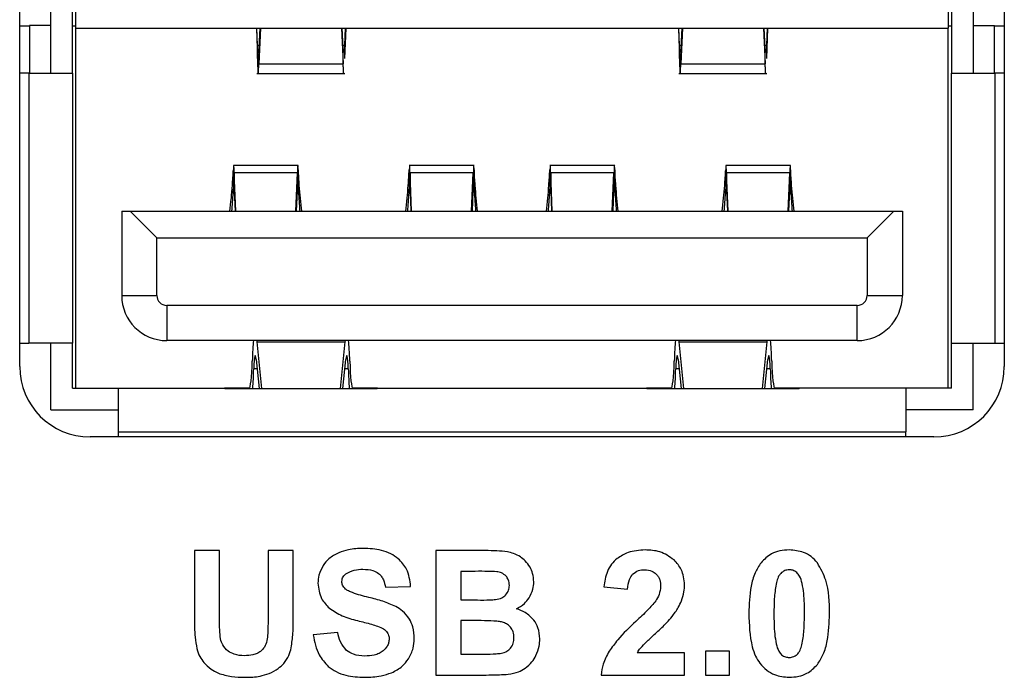
# Model space of a CAD drawing. Units: millimetres. Extents: x 27 to 804, y 41 to 585.
# Drawn here: x 289 to 303, y 507 to 517 of the extents above; entities that cross this region are included whole.
import ezdxf

# ---------------------------------------------------------------- set-up
doc = ezdxf.new("R2010")
doc.units = ezdxf.units.MM

msp = doc.modelspace()

# ---------------------------------------------------------------- linework, layer by layer
at = {"color": 7, "linetype": 'Continuous', "lineweight": 25}
for p, q in [((288.669, 511.611), (288.669, 524.611)), ((302.669, 524.611), (302.669, 511.611)), ((289.114, 515.783), (289.114, 520.443)), ((289.419, 515.783), (289.419, 520.443)), ((301.919, 520.443), (301.919, 515.783)), ((302.224, 520.443), (302.224, 515.783)), ((289.469, 516.423), (289.469, 519.803)), ((301.869, 519.803), (301.869, 516.423)), ((289.114, 516.461), (288.809, 516.461)), ((288.809, 516.461), (288.809, 515.783)), ((302.224, 516.461), (302.529, 516.461)), ((302.529, 515.783), (302.529, 516.461)), ((288.669, 516.454), (288.809, 516.454)), ((289.419, 516.454), (289.469, 516.454)), ((289.469, 516.423), (301.869, 516.423)), ((289.469, 511.303), (289.469, 516.423)), ((292.034, 516.423), (292.05, 515.99)), ((292.05, 516.182), (292.041, 516.423)), ((292.095, 516.423), (292.068, 515.914)), ((292.083, 516.423), (292.068, 516.144)), ((293.243, 516.423), (293.269, 515.914)), ((293.269, 516.144), (293.255, 516.423)), ((293.297, 516.423), (293.288, 516.182)), ((293.304, 516.423), (293.288, 515.99)), ((298.034, 516.423), (298.05, 515.99)), ((298.05, 516.182), (298.041, 516.423)), ((298.095, 516.423), (298.068, 515.914)), ((298.083, 516.423), (298.068, 516.144)), ((299.243, 516.423), (299.269, 515.914)), ((299.269, 516.144), (299.255, 516.423)), ((299.304, 516.423), (299.288, 515.99)), ((299.297, 516.423), (299.288, 516.182)), ((301.869, 516.454), (301.919, 516.454)), ((301.869, 511.303), (301.869, 516.423)), ((302.529, 516.454), (302.669, 516.454)), ((292.05, 515.99), (292.05, 516.182)), ((293.288, 516.182), (293.288, 515.99)), ((298.05, 515.99), (298.05, 516.182)), ((299.288, 516.182), (299.288, 515.99)), ((292.068, 516.144), (292.068, 515.914)), ((293.269, 515.914), (293.269, 516.144)), ((298.068, 516.144), (298.068, 515.914)), ((299.269, 515.914), (299.269, 516.144)), ((292.068, 515.914), (293.269, 515.914)), ((298.068, 515.914), (299.269, 515.914)), ((288.799, 515.783), (288.669, 515.783)), ((288.799, 515.783), (288.799, 511.943)), ((288.799, 515.783), (289.419, 515.783)), ((289.419, 515.783), (289.419, 511.943)), ((292.043, 515.775), (293.293, 515.775)), ((298.043, 515.775), (299.293, 515.775)), ((301.919, 511.943), (301.919, 515.783)), ((301.919, 515.783), (302.539, 515.783)), ((302.539, 511.943), (302.539, 515.783)), ((302.669, 515.783), (302.539, 515.783)), ((292.63, 514.471), (291.708, 514.471)), ((291.71, 514.444), (291.708, 514.41)), ((291.708, 514.41), (291.708, 514.134)), ((291.742, 513.821), (291.719, 514.363)), ((292.619, 514.363), (291.719, 514.363)), ((291.719, 514.363), (291.719, 514.106)), ((292.595, 513.821), (292.619, 514.363)), ((292.619, 514.106), (292.619, 514.363)), ((292.63, 514.41), (292.626, 514.469)), ((292.63, 514.41), (292.63, 514.134)), ((295.13, 514.471), (294.208, 514.471)), ((294.21, 514.444), (294.208, 514.41)), ((294.208, 514.41), (294.208, 514.134)), ((294.242, 513.821), (294.219, 514.363)), ((295.119, 514.363), (294.219, 514.363)), ((294.219, 514.363), (294.219, 514.106)), ((295.095, 513.821), (295.119, 514.363)), ((295.119, 514.106), (295.119, 514.363)), ((295.13, 514.41), (295.126, 514.469)), ((295.13, 514.41), (295.13, 514.134)), ((297.13, 514.471), (296.208, 514.471)), ((296.21, 514.444), (296.208, 514.41)), ((296.208, 514.41), (296.208, 514.134)), ((296.242, 513.821), (296.219, 514.363)), ((297.119, 514.363), (296.219, 514.363)), ((296.219, 514.363), (296.219, 514.106)), ((297.095, 513.821), (297.119, 514.363)), ((297.119, 514.106), (297.119, 514.363)), ((297.13, 514.41), (297.13, 514.134)), ((299.63, 514.471), (298.708, 514.471)), ((298.71, 514.444), (298.708, 514.41)), ((298.708, 514.41), (298.708, 514.134)), ((298.742, 513.821), (298.719, 514.363)), ((299.619, 514.363), (298.719, 514.363)), ((298.719, 514.363), (298.719, 514.106)), ((299.595, 513.821), (299.619, 514.363)), ((299.619, 514.106), (299.619, 514.363)), ((299.63, 514.41), (299.63, 514.134)), ((291.711, 514.167), (291.708, 514.134)), ((291.719, 514.106), (291.731, 513.821)), ((292.606, 513.821), (292.619, 514.106)), ((292.627, 514.167), (292.63, 514.134)), ((294.211, 514.167), (294.208, 514.134)), ((294.219, 514.106), (294.231, 513.821)), ((295.106, 513.821), (295.119, 514.106)), ((295.127, 514.167), (295.13, 514.134)), ((296.211, 514.167), (296.208, 514.134)), ((296.219, 514.106), (296.231, 513.821)), ((297.106, 513.821), (297.119, 514.106)), ((297.127, 514.167), (297.13, 514.134)), ((298.711, 514.167), (298.708, 514.134)), ((298.719, 514.106), (298.731, 513.821)), ((299.606, 513.821), (299.619, 514.106)), ((299.627, 514.167), (299.63, 514.134)), ((290.119, 513.821), (290.119, 512.621)), ((290.119, 513.821), (290.239, 513.821)), ((290.239, 513.821), (290.619, 513.441)), ((290.239, 513.821), (301.099, 513.821)), ((301.099, 513.821), (300.719, 513.441)), ((301.099, 513.821), (301.219, 513.821)), ((301.219, 513.821), (301.219, 512.621)), ((290.619, 512.621), (290.619, 513.441)), ((290.619, 513.441), (300.719, 513.441)), ((300.719, 513.441), (300.719, 512.621)), ((290.119, 512.621), (290.619, 512.621)), ((300.719, 512.621), (301.219, 512.621)), ((290.759, 512.481), (290.759, 511.981)), ((300.579, 512.481), (290.759, 512.481)), ((300.579, 511.981), (300.579, 512.481)), ((300.579, 511.981), (290.759, 511.981)), ((288.669, 511.943), (288.799, 511.943)), ((289.419, 511.943), (288.799, 511.943)), ((289.114, 510.998), (289.114, 511.943)), ((289.419, 511.303), (289.419, 511.943)), ((292.044, 511.961), (293.293, 511.961)), ((292.113, 511.301), (292.044, 511.961)), ((293.293, 511.961), (293.225, 511.301)), ((298.113, 511.301), (298.044, 511.961)), ((298.044, 511.961), (299.293, 511.961)), ((299.293, 511.961), (299.225, 511.301)), ((301.919, 511.943), (302.539, 511.943)), ((301.919, 511.303), (301.919, 511.943)), ((302.224, 510.998), (302.224, 511.943)), ((302.539, 511.943), (302.669, 511.943)), ((292.031, 511.714), (292.074, 511.301)), ((293.264, 511.301), (293.307, 511.714)), ((298.031, 511.714), (298.074, 511.301)), ((299.264, 511.301), (299.307, 511.714)), ((289.419, 511.303), (290.069, 511.303)), ((290.069, 511.303), (291.581, 511.303)), ((290.069, 511.303), (290.069, 510.683)), ((291.669, 511.303), (291.581, 511.303)), ((291.584, 511.301), (293.753, 511.301)), ((291.669, 511.301), (291.669, 511.303)), ((291.933, 511.303), (291.669, 511.303)), ((293.669, 511.303), (293.405, 511.303)), ((293.669, 511.301), (293.669, 511.303)), ((293.757, 511.303), (293.669, 511.303)), ((293.757, 511.303), (297.581, 511.303)), ((297.669, 511.303), (297.581, 511.303)), ((297.584, 511.301), (299.753, 511.301)), ((297.669, 511.301), (297.669, 511.303)), ((297.933, 511.303), (297.669, 511.303)), ((299.669, 511.303), (299.405, 511.303)), ((299.669, 511.301), (299.669, 511.303)), ((299.757, 511.303), (299.669, 511.303)), ((301.269, 511.303), (299.757, 511.303)), ((301.269, 511.303), (301.269, 510.683)), ((301.919, 511.303), (301.269, 511.303)), ((289.114, 510.998), (290.069, 510.998)), ((302.224, 510.998), (301.269, 510.998)), ((301.669, 510.611), (289.669, 510.611)), ((290.069, 510.683), (301.269, 510.683)), ((290.069, 510.683), (290.069, 510.611)), ((301.269, 510.611), (301.269, 510.683)), ((291.153, 508.995), (291.153, 508.051)), ((291.511, 508.995), (291.153, 508.995)), ((291.511, 508.037), (291.511, 508.995)), ((292.558, 508.995), (292.2, 508.995)), ((292.2, 508.995), (292.2, 508.016)), ((292.558, 508.065), (292.558, 508.995)), ((295.291, 508.995), (294.584, 508.995)), ((294.584, 508.995), (294.584, 507.227)), ((295.147, 508.701), (294.942, 508.701)), ((294.942, 508.701), (294.942, 508.294)), ((293.87, 508.474), (294.228, 508.486)), ((296.974, 508.481), (297.312, 508.447)), ((294.942, 508.294), (295.176, 508.294)), ((295.23, 508), (294.942, 508)), ((294.942, 508), (294.942, 507.526)), ((293.191, 507.834), (292.843, 507.8)), ((294.942, 507.526), (295.273, 507.526)), ((298.122, 507.541), (297.448, 507.541)), ((298.122, 507.227), (298.122, 507.541)), ((298.76, 507.565), (298.422, 507.565)), ((298.422, 507.565), (298.422, 507.227)), ((298.76, 507.227), (298.76, 507.565)), ((294.584, 507.227), (295.186, 507.227)), ((296.935, 507.227), (298.122, 507.227)), ((298.422, 507.227), (298.76, 507.227))]:
    msp.add_line(p, q, dxfattribs=at)
at = {"color": 8, "linetype": 'Continuous', "lineweight": 25}
for p, q in [((292.05, 516.182), (292.07, 516.182)), ((293.267, 516.182), (293.288, 516.182)), ((298.05, 516.182), (298.07, 516.182)), ((299.267, 516.182), (299.288, 516.182)), ((292.045, 511.58), (291.997, 511.58)), ((293.341, 511.58), (293.293, 511.58)), ((298.045, 511.58), (297.997, 511.58)), ((299.341, 511.58), (299.293, 511.58))]:
    msp.add_line(p, q, dxfattribs=at)
at = {"color": 7, "linetype": 'Continuous', "lineweight": 25}
for centre, radius, start, end in [((290.759, 512.621), 0.64, 180, 270), ((290.759, 512.621), 0.14, 179.9999, 270.0001), ((300.579, 512.621), 0.14, 269.9999, 0.0001), ((300.579, 512.621), 0.64, 270, 0), ((289.669, 511.611), 1, 180, 270), ((301.669, 511.611), 1, 270, 0)]:
    msp.add_arc(centre, radius, start, end, dxfattribs=at)
for centre, major_axis, start_param, end_param in [((292.018, 511.475), (0, 0.6), 0.56734, 1.206099), ((292.018, 511.475), (0, 0.6), 5.656129, 5.715845), ((293.32, 511.475), (0, 0.6), 0.56734, 0.627057), ((293.32, 511.475), (0, 0.6), 5.077086, 5.715845), ((298.018, 511.475), (0, 0.6), 0.56734, 1.206099), ((298.018, 511.475), (0, 0.6), 5.656129, 5.715845), ((299.32, 511.475), (0, 0.6), 0.56734, 0.627057), ((299.32, 511.475), (0, 0.6), 5.077086, 5.715845), ((292.018, 511.475), (0, 0.295), 5.656129, 7.489284), ((293.32, 511.475), (0, 0.295), 5.077086, 6.910242), ((298.018, 511.475), (0, 0.295), 5.656129, 7.489284), ((299.32, 511.475), (0, 0.295), 5.077086, 6.910242), ((291.933, 511.903), (0, 0.6), 3.141413, 4.347692), ((291.933, 511.903), (0, 0.905), 3.984607, 4.347692), ((293.405, 511.903), (0, 0.905), 1.935494, 2.298578), ((293.405, 511.903), (0, 0.6), 1.935494, 3.141941), ((297.933, 511.903), (0, 0.6), 3.141413, 4.347692), ((297.933, 511.903), (0, 0.905), 3.984607, 4.347692), ((299.405, 511.903), (0, 0.905), 1.935494, 2.298578), ((299.405, 511.903), (0, 0.6), 1.935494, 3.141941), ((291.581, 510.683), (0, 0.62), 6.202452, 6.283185), ((293.757, 510.683), (0, 0.62), 0, 0.080733), ((297.581, 510.683), (0, 0.62), 6.202452, 6.283185), ((299.757, 510.683), (0, 0.62), 0, 0.080733)]:
    msp.add_ellipse(centre, major_axis=major_axis, ratio=0.075503, start_param=start_param, end_param=end_param, dxfattribs=at)
for points, knots in [([(292.056, 516.09), (292.054, 516.103), (292.052, 516.125), (292.05, 516.166), (292.05, 516.182)], [0, 0, 0, 0, 0.604644, 1, 1, 1, 1]), ([(293.288, 516.182), (293.287, 516.158), (293.285, 516.11), (293.282, 516.09), (293.28, 516.081)], [0, 0, 0, 0, 0.5000383, 1, 1, 1, 1]), ([(298.068, 516.144), (298.067, 516.125), (298.065, 516.087), (298.06, 516.069), (298.056, 516.084), (298.052, 516.126), (298.05, 516.166), (298.05, 516.182)], [0, 0, 0, 0, 0.214829, 0.429641, 0.644547, 0.859469, 1, 1, 1, 1]), ([(299.288, 516.182), (299.287, 516.158), (299.285, 516.11), (299.282, 516.09), (299.28, 516.081)], [0, 0, 0, 0, 0.500039, 1, 1, 1, 1]), ([(292.068, 516.144), (292.067, 516.126), (292.065, 516.089), (292.061, 516.07), (292.06, 516.075), (292.06, 516.076)], [0, 0, 0, 0, 0.484908, 0.969773, 1, 1, 1, 1]), ([(293.278, 516.079), (293.277, 516.078), (293.275, 516.074), (293.272, 516.099), (293.27, 516.132), (293.269, 516.144)], [0, 0, 0, 0, 0.1978707, 0.6825733, 1, 1, 1, 1]), ([(299.278, 516.079), (299.277, 516.078), (299.275, 516.074), (299.272, 516.099), (299.27, 516.132), (299.269, 516.144)], [0, 0, 0, 0, 0.197871, 0.6825742, 1, 1, 1, 1]), ([(292.05, 515.99), (292.051, 515.94), (292.053, 515.841), (292.056, 515.804), (292.057, 515.785)], [0, 0, 0, 0, 0.509167, 1, 1, 1, 1]), ([(292.06, 515.783), (292.061, 515.781), (292.063, 515.775), (292.066, 515.826), (292.068, 515.89), (292.068, 515.914)], [0, 0, 0, 0, 0.215782, 0.700046, 1, 1, 1, 1]), ([(293.278, 515.783), (293.277, 515.781), (293.275, 515.775), (293.272, 515.826), (293.27, 515.89), (293.269, 515.914)], [0, 0, 0, 0, 0.216355, 0.700613, 1, 1, 1, 1]), ([(298.05, 515.99), (298.051, 515.94), (298.053, 515.841), (298.056, 515.804), (298.057, 515.785)], [0, 0, 0, 0, 0.5091667, 1, 1, 1, 1]), ([(298.06, 515.783), (298.061, 515.781), (298.063, 515.775), (298.066, 515.826), (298.068, 515.89), (298.068, 515.914)], [0, 0, 0, 0, 0.2157823, 0.7000462, 1, 1, 1, 1]), ([(299.278, 515.783), (299.277, 515.781), (299.275, 515.775), (299.272, 515.826), (299.27, 515.89), (299.269, 515.914)], [0, 0, 0, 0, 0.216355, 0.700613, 1, 1, 1, 1]), ([(291.658, 513.821), (291.665, 513.879), (291.677, 513.984), (291.693, 514.186), (291.703, 514.335), (291.708, 514.41)], [0, 0, 0, 0, 0.388248, 0.693588, 1, 1, 1, 1]), ([(291.719, 514.363), (291.718, 514.398), (291.716, 514.448), (291.714, 514.473), (291.713, 514.466), (291.713, 514.464)], [0, 0, 0, 0, 0.6194986, 0.8744218, 1, 1, 1, 1]), ([(292.625, 514.469), (292.625, 514.47), (292.623, 514.471), (292.621, 514.436), (292.619, 514.379), (292.619, 514.363)], [0, 0, 0, 0, 0.126504, 0.745365, 1, 1, 1, 1]), ([(292.679, 513.821), (292.673, 513.879), (292.661, 513.984), (292.645, 514.185), (292.635, 514.335), (292.63, 514.41)], [0, 0, 0, 0, 0.38721, 0.69307, 1, 1, 1, 1]), ([(294.158, 513.821), (294.165, 513.879), (294.177, 513.984), (294.193, 514.186), (294.203, 514.335), (294.208, 514.41)], [0, 0, 0, 0, 0.388248, 0.693588, 1, 1, 1, 1]), ([(294.219, 514.363), (294.218, 514.398), (294.216, 514.448), (294.214, 514.473), (294.213, 514.466), (294.213, 514.464)], [0, 0, 0, 0, 0.619499, 0.874421, 1, 1, 1, 1]), ([(295.125, 514.469), (295.125, 514.47), (295.123, 514.471), (295.121, 514.436), (295.119, 514.379), (295.119, 514.363)], [0, 0, 0, 0, 0.126504, 0.745365, 1, 1, 1, 1]), ([(295.18, 513.821), (295.173, 513.879), (295.161, 513.984), (295.145, 514.186), (295.135, 514.335), (295.13, 514.41)], [0, 0, 0, 0, 0.388224, 0.693579, 1, 1, 1, 1]), ([(296.158, 513.821), (296.165, 513.879), (296.177, 513.984), (296.193, 514.186), (296.203, 514.335), (296.208, 514.41)], [0, 0, 0, 0, 0.388248, 0.693588, 1, 1, 1, 1]), ([(296.219, 514.363), (296.218, 514.398), (296.216, 514.448), (296.214, 514.473), (296.213, 514.466), (296.213, 514.464)], [0, 0, 0, 0, 0.619498, 0.874421, 1, 1, 1, 1]), ([(297.13, 514.41), (297.128, 514.436), (297.127, 514.473), (297.123, 514.471), (297.121, 514.436), (297.119, 514.379), (297.119, 514.363)], [0, 0, 0, 0, 0.354239, 0.499989, 0.85424, 1, 1, 1, 1]), ([(297.179, 513.821), (297.173, 513.879), (297.161, 513.984), (297.145, 514.185), (297.135, 514.335), (297.13, 514.41)], [0, 0, 0, 0, 0.38721, 0.69307, 1, 1, 1, 1]), ([(298.658, 513.821), (298.665, 513.879), (298.677, 513.984), (298.693, 514.186), (298.703, 514.335), (298.708, 514.41)], [0, 0, 0, 0, 0.388248, 0.693588, 1, 1, 1, 1]), ([(298.719, 514.363), (298.718, 514.398), (298.716, 514.448), (298.714, 514.473), (298.713, 514.466), (298.713, 514.464)], [0, 0, 0, 0, 0.6194986, 0.8744218, 1, 1, 1, 1]), ([(299.63, 514.41), (299.628, 514.436), (299.627, 514.473), (299.623, 514.471), (299.621, 514.436), (299.619, 514.379), (299.619, 514.363)], [0, 0, 0, 0, 0.354239, 0.499989, 0.85424, 1, 1, 1, 1]), ([(299.679, 513.821), (299.673, 513.879), (299.661, 513.984), (299.645, 514.185), (299.635, 514.335), (299.63, 514.41)], [0, 0, 0, 0, 0.38721, 0.69307, 1, 1, 1, 1]), ([(291.686, 513.821), (291.693, 513.904), (291.7, 514.002), (291.707, 514.117), (291.708, 514.134)], [0, 0, 0, 0, 0.85204, 1, 1, 1, 1]), ([(291.719, 514.106), (291.718, 514.13), (291.716, 514.168), (291.714, 514.166), (291.713, 514.165)], [0, 0, 0, 0, 0.619698, 1, 1, 1, 1]), ([(292.619, 514.106), (292.62, 514.13), (292.622, 514.168), (292.624, 514.166), (292.625, 514.165)], [0, 0, 0, 0, 0.619699, 1, 1, 1, 1]), ([(292.63, 514.134), (292.636, 514.04), (292.643, 513.929), (292.65, 513.835), (292.651, 513.821)], [0, 0, 0, 0, 0.849781, 1, 1, 1, 1]), ([(294.186, 513.821), (294.193, 513.904), (294.2, 514.002), (294.207, 514.117), (294.208, 514.134)], [0, 0, 0, 0, 0.852039, 1, 1, 1, 1]), ([(294.219, 514.106), (294.218, 514.13), (294.216, 514.168), (294.214, 514.166), (294.213, 514.165)], [0, 0, 0, 0, 0.619699, 1, 1, 1, 1]), ([(295.119, 514.106), (295.12, 514.13), (295.122, 514.168), (295.124, 514.166), (295.125, 514.165)], [0, 0, 0, 0, 0.619699, 1, 1, 1, 1]), ([(295.13, 514.134), (295.136, 514.04), (295.143, 513.928), (295.15, 513.835), (295.151, 513.821)], [0, 0, 0, 0, 0.8520054, 1, 1, 1, 1]), ([(296.186, 513.821), (296.193, 513.904), (296.2, 514.002), (296.207, 514.117), (296.208, 514.134)], [0, 0, 0, 0, 0.852039, 1, 1, 1, 1]), ([(296.219, 514.106), (296.218, 514.13), (296.216, 514.168), (296.214, 514.166), (296.213, 514.165)], [0, 0, 0, 0, 0.619699, 1, 1, 1, 1]), ([(297.119, 514.106), (297.12, 514.13), (297.122, 514.168), (297.124, 514.166), (297.125, 514.165)], [0, 0, 0, 0, 0.619698, 1, 1, 1, 1]), ([(297.13, 514.134), (297.136, 514.04), (297.143, 513.929), (297.15, 513.835), (297.151, 513.821)], [0, 0, 0, 0, 0.849781, 1, 1, 1, 1]), ([(298.686, 513.821), (298.693, 513.904), (298.7, 514.002), (298.707, 514.117), (298.708, 514.134)], [0, 0, 0, 0, 0.85204, 1, 1, 1, 1]), ([(298.719, 514.106), (298.718, 514.13), (298.716, 514.168), (298.714, 514.166), (298.713, 514.165)], [0, 0, 0, 0, 0.619699, 1, 1, 1, 1]), ([(299.619, 514.106), (299.62, 514.13), (299.622, 514.168), (299.624, 514.166), (299.625, 514.165)], [0, 0, 0, 0, 0.619699, 1, 1, 1, 1]), ([(299.63, 514.134), (299.636, 514.04), (299.643, 513.929), (299.65, 513.835), (299.651, 513.821)], [0, 0, 0, 0, 0.849781, 1, 1, 1, 1]), ([(293.206, 508.965), (293.156, 508.94), (293.069, 508.896), (293.011, 508.819), (292.986, 508.786)], [0, 0, 0, 0, 0.572742, 1, 1, 1, 1]), ([(293.553, 509.027), (293.482, 509.025), (293.363, 509.021), (293.251, 508.982), (293.206, 508.965)], [0, 0, 0, 0, 0.592665, 1, 1, 1, 1]), ([(294.052, 508.88), (294.017, 508.905), (293.945, 508.959), (293.775, 509.016), (293.64, 509.023), (293.553, 509.027)], [0, 0, 0, 0, 0.241415, 0.50686, 1, 1, 1, 1]), ([(295.604, 508.978), (295.554, 508.983), (295.45, 508.995), (295.346, 508.995), (295.291, 508.995)], [0, 0, 0, 0, 0.47638, 1, 1, 1, 1]), ([(295.789, 508.905), (295.757, 508.924), (295.699, 508.957), (295.633, 508.971), (295.604, 508.978)], [0, 0, 0, 0, 0.550427, 1, 1, 1, 1]), ([(295.925, 508.758), (295.903, 508.79), (295.866, 508.846), (295.812, 508.887), (295.789, 508.905)], [0, 0, 0, 0, 0.569281, 1, 1, 1, 1]), ([(297.561, 509.005), (297.478, 509), (297.335, 508.991), (297.214, 508.915), (297.163, 508.883)], [0, 0, 0, 0, 0.581675, 1, 1, 1, 1]), ([(297.973, 508.863), (297.908, 508.909), (297.784, 508.995), (297.633, 509.002), (297.561, 509.005)], [0, 0, 0, 0, 0.525259, 1, 1, 1, 1]), ([(299.61, 509.005), (299.565, 509.002), (299.478, 508.998), (299.332, 508.947), (299.256, 508.87), (299.21, 508.823)], [0, 0, 0, 0, 0.298834, 0.573418, 1, 1, 1, 1]), ([(300.012, 508.821), (299.983, 508.852), (299.927, 508.914), (299.791, 508.99), (299.68, 508.999), (299.61, 509.005)], [0, 0, 0, 0, 0.2765337, 0.5458108, 1, 1, 1, 1]), ([(292.986, 508.786), (292.961, 508.741), (292.918, 508.662), (292.912, 508.572), (292.909, 508.532)], [0, 0, 0, 0, 0.563628, 1, 1, 1, 1]), ([(294.228, 508.486), (294.218, 508.572), (294.199, 508.723), (294.096, 508.833), (294.052, 508.88)], [0, 0, 0, 0, 0.570968, 1, 1, 1, 1]), ([(297.163, 508.883), (297.136, 508.857), (297.078, 508.805), (297.005, 508.668), (296.986, 508.554), (296.974, 508.481)], [0, 0, 0, 0, 0.2478436, 0.5128872, 1, 1, 1, 1]), ([(298.122, 508.511), (298.115, 508.586), (298.101, 508.72), (298.012, 508.82), (297.973, 508.863)], [0, 0, 0, 0, 0.560541, 1, 1, 1, 1]), ([(299.21, 508.823), (299.179, 508.776), (299.114, 508.673), (299.048, 508.427), (299.041, 508.232), (299.036, 508.103)], [0, 0, 0, 0, 0.2225607, 0.4848817, 1, 1, 1, 1]), ([(300.184, 508.099), (300.182, 508.262), (300.179, 508.519), (300.057, 508.74), (300.012, 508.821)], [0, 0, 0, 0, 0.6356975, 1, 1, 1, 1]), ([(293.25, 508.556), (293.251, 508.569), (293.253, 508.593), (293.269, 508.633), (293.292, 508.654), (293.307, 508.667)], [0, 0, 0, 0, 0.286392, 0.556986, 1, 1, 1, 1]), ([(293.307, 508.667), (293.345, 508.687), (293.421, 508.727), (293.507, 508.73), (293.548, 508.731)], [0, 0, 0, 0, 0.51181, 1, 1, 1, 1]), ([(293.548, 508.731), (293.598, 508.729), (293.678, 508.727), (293.746, 508.686), (293.773, 508.671)], [0, 0, 0, 0, 0.6168439, 1, 1, 1, 1]), ([(293.773, 508.671), (293.786, 508.658), (293.814, 508.632), (293.85, 508.565), (293.862, 508.51), (293.87, 508.474)], [0, 0, 0, 0, 0.244049, 0.50972, 1, 1, 1, 1]), ([(295.451, 508.695), (295.411, 508.697), (295.309, 508.702), (295.208, 508.701), (295.147, 508.701)], [0, 0, 0, 0, 0.399761, 1, 1, 1, 1]), ([(295.585, 508.633), (295.565, 508.65), (295.526, 508.683), (295.475, 508.691), (295.451, 508.695)], [0, 0, 0, 0, 0.521192, 1, 1, 1, 1]), ([(295.631, 508.5), (295.629, 508.529), (295.626, 508.578), (295.597, 508.617), (295.585, 508.633)], [0, 0, 0, 0, 0.582798, 1, 1, 1, 1]), ([(295.979, 508.551), (295.976, 508.592), (295.972, 508.665), (295.939, 508.73), (295.925, 508.758)], [0, 0, 0, 0, 0.567673, 1, 1, 1, 1]), ([(297.312, 508.447), (297.317, 508.495), (297.323, 508.573), (297.368, 508.636), (297.384, 508.659)], [0, 0, 0, 0, 0.626186, 1, 1, 1, 1]), ([(297.384, 508.659), (297.411, 508.68), (297.461, 508.718), (297.524, 508.722), (297.553, 508.723)], [0, 0, 0, 0, 0.5345142, 1, 1, 1, 1]), ([(297.553, 508.723), (297.59, 508.721), (297.652, 508.717), (297.701, 508.678), (297.721, 508.662)], [0, 0, 0, 0, 0.5875669, 1, 1, 1, 1]), ([(297.721, 508.662), (297.731, 508.65), (297.753, 508.625), (297.777, 508.566), (297.78, 508.518), (297.782, 508.488)], [0, 0, 0, 0, 0.254993, 0.521779, 1, 1, 1, 1]), ([(299.502, 508.684), (299.494, 508.675), (299.475, 508.657), (299.448, 508.609), (299.436, 508.569), (299.429, 508.543)], [0, 0, 0, 0, 0.226913, 0.490695, 1, 1, 1, 1]), ([(299.61, 508.723), (299.588, 508.721), (299.549, 508.718), (299.517, 508.694), (299.502, 508.684)], [0, 0, 0, 0, 0.556417, 1, 1, 1, 1]), ([(299.718, 508.684), (299.699, 508.697), (299.667, 508.719), (299.628, 508.722), (299.61, 508.723)], [0, 0, 0, 0, 0.560244, 1, 1, 1, 1]), ([(299.795, 508.528), (299.785, 508.565), (299.77, 508.623), (299.731, 508.668), (299.718, 508.684)], [0, 0, 0, 0, 0.645317, 1, 1, 1, 1]), ([(292.909, 508.532), (292.918, 508.457), (292.935, 508.32), (293.029, 508.22), (293.072, 508.176)], [0, 0, 0, 0, 0.5520179, 1, 1, 1, 1]), ([(293.303, 508.449), (293.294, 508.457), (293.277, 508.473), (293.255, 508.509), (293.252, 508.539), (293.25, 508.556)], [0, 0, 0, 0, 0.297366, 0.572273, 1, 1, 1, 1]), ([(295.578, 508.363), (295.595, 508.385), (295.626, 508.426), (295.629, 508.477), (295.631, 508.5)], [0, 0, 0, 0, 0.538425, 1, 1, 1, 1]), ([(295.912, 508.324), (295.934, 508.364), (295.972, 508.435), (295.977, 508.515), (295.979, 508.551)], [0, 0, 0, 0, 0.558173, 1, 1, 1, 1]), ([(297.782, 508.488), (297.777, 508.448), (297.769, 508.374), (297.73, 508.31), (297.712, 508.28)], [0, 0, 0, 0, 0.532205, 1, 1, 1, 1]), ([(298.08, 508.283), (298.093, 508.325), (298.118, 508.399), (298.121, 508.477), (298.122, 508.511)], [0, 0, 0, 0, 0.556231, 1, 1, 1, 1]), ([(299.429, 508.543), (299.418, 508.475), (299.394, 508.328), (299.394, 508.18), (299.394, 508.099)], [0, 0, 0, 0, 0.462084, 1, 1, 1, 1]), ([(299.826, 508.099), (299.827, 508.196), (299.827, 508.34), (299.803, 508.481), (299.795, 508.528)], [0, 0, 0, 0, 0.669871, 1, 1, 1, 1]), ([(293.631, 508.33), (293.553, 508.35), (293.455, 508.375), (293.346, 508.419), (293.316, 508.44), (293.303, 508.449)], [0, 0, 0, 0, 0.687, 0.867258, 1, 1, 1, 1]), ([(295.434, 508.3), (295.466, 508.305), (295.519, 508.315), (295.561, 508.349), (295.578, 508.363)], [0, 0, 0, 0, 0.586923, 1, 1, 1, 1]), ([(294.015, 508.203), (293.955, 508.229), (293.83, 508.282), (293.699, 508.314), (293.631, 508.33)], [0, 0, 0, 0, 0.482519, 1, 1, 1, 1]), ([(294.21, 508.023), (294.18, 508.063), (294.127, 508.136), (294.049, 508.182), (294.015, 508.203)], [0, 0, 0, 0, 0.552256, 1, 1, 1, 1]), ([(295.176, 508.294), (295.237, 508.293), (295.323, 508.293), (295.409, 508.298), (295.434, 508.3)], [0, 0, 0, 0, 0.709453, 1, 1, 1, 1]), ([(295.731, 508.169), (295.771, 508.191), (295.843, 508.23), (295.891, 508.295), (295.912, 508.324)], [0, 0, 0, 0, 0.561246, 1, 1, 1, 1]), ([(297.712, 508.28), (297.675, 508.237), (297.587, 508.134), (297.488, 508.043), (297.431, 507.99)], [0, 0, 0, 0, 0.424412, 1, 1, 1, 1]), ([(297.944, 508.057), (297.975, 508.099), (298.028, 508.17), (298.065, 508.251), (298.08, 508.283)], [0, 0, 0, 0, 0.592301, 1, 1, 1, 1]), ([(292.53, 507.615), (292.539, 507.684), (292.559, 507.833), (292.559, 507.984), (292.558, 508.065)], [0, 0, 0, 0, 0.459177, 1, 1, 1, 1]), ([(293.072, 508.176), (293.131, 508.137), (293.255, 508.056), (293.398, 508.019), (293.473, 508)], [0, 0, 0, 0, 0.479826, 1, 1, 1, 1]), ([(295.979, 508.008), (295.941, 508.047), (295.871, 508.12), (295.775, 508.153), (295.731, 508.169)], [0, 0, 0, 0, 0.537332, 1, 1, 1, 1]), ([(299.036, 508.103), (299.041, 507.943), (299.048, 507.736), (299.124, 507.5), (299.172, 507.427), (299.194, 507.394)], [0, 0, 0, 0, 0.646458, 0.8374154, 1, 1, 1, 1]), ([(299.394, 508.099), (299.394, 508.003), (299.393, 507.859), (299.417, 507.717), (299.425, 507.671)], [0, 0, 0, 0, 0.6700374, 1, 1, 1, 1]), ([(299.792, 507.657), (299.803, 507.724), (299.827, 507.871), (299.826, 508.019), (299.826, 508.099)], [0, 0, 0, 0, 0.4608999, 1, 1, 1, 1]), ([(300.011, 507.376), (300.041, 507.424), (300.107, 507.527), (300.172, 507.774), (300.179, 507.97), (300.184, 508.099)], [0, 0, 0, 0, 0.222033, 0.484268, 1, 1, 1, 1]), ([(291.153, 508.051), (291.154, 507.955), (291.154, 507.804), (291.179, 507.656), (291.188, 507.602)], [0, 0, 0, 0, 0.637243, 1, 1, 1, 1]), ([(291.525, 507.741), (291.52, 507.783), (291.511, 507.882), (291.511, 507.98), (291.511, 508.037)], [0, 0, 0, 0, 0.426362, 1, 1, 1, 1]), ([(292.2, 508.016), (292.2, 507.95), (292.2, 507.85), (292.189, 507.75), (292.185, 507.716)], [0, 0, 0, 0, 0.656526, 1, 1, 1, 1]), ([(293.473, 508), (293.539, 507.984), (293.635, 507.96), (293.729, 507.931), (293.757, 507.922)], [0, 0, 0, 0, 0.6962835, 1, 1, 1, 1]), ([(293.757, 507.922), (293.787, 507.911), (293.835, 507.894), (293.872, 507.859), (293.885, 507.846)], [0, 0, 0, 0, 0.626093, 1, 1, 1, 1]), ([(294.28, 507.741), (294.277, 507.8), (294.272, 507.899), (294.228, 507.987), (294.21, 508.023)], [0, 0, 0, 0, 0.587374, 1, 1, 1, 1]), ([(295.547, 507.974), (295.529, 507.979), (295.485, 507.99), (295.378, 507.998), (295.291, 507.999), (295.23, 508)], [0, 0, 0, 0, 0.174328, 0.430061, 1, 1, 1, 1]), ([(295.659, 507.893), (295.642, 507.913), (295.611, 507.949), (295.567, 507.966), (295.547, 507.974)], [0, 0, 0, 0, 0.540779, 1, 1, 1, 1]), ([(296.065, 507.741), (296.061, 507.795), (296.054, 507.892), (296.002, 507.973), (295.979, 508.008)], [0, 0, 0, 0, 0.568298, 1, 1, 1, 1]), ([(297.431, 507.99), (297.341, 507.906), (297.201, 507.775), (297.09, 507.62), (297.05, 507.566)], [0, 0, 0, 0, 0.647305, 1, 1, 1, 1]), ([(297.722, 507.831), (297.772, 507.877), (297.851, 507.949), (297.92, 508.029), (297.944, 508.057)], [0, 0, 0, 0, 0.651865, 1, 1, 1, 1]), ([(292.843, 507.8), (292.861, 507.699), (292.892, 507.528), (293.009, 507.401), (293.057, 507.35)], [0, 0, 0, 0, 0.589043, 1, 1, 1, 1]), ([(293.318, 507.578), (293.285, 507.616), (293.221, 507.691), (293.201, 507.788), (293.191, 507.834)], [0, 0, 0, 0, 0.512521, 1, 1, 1, 1]), ([(293.885, 507.846), (293.897, 507.829), (293.919, 507.796), (293.921, 507.757), (293.922, 507.739)], [0, 0, 0, 0, 0.545908, 1, 1, 1, 1]), ([(295.697, 507.758), (295.696, 507.786), (295.693, 507.834), (295.669, 507.876), (295.659, 507.893)], [0, 0, 0, 0, 0.580883, 1, 1, 1, 1]), ([(297.518, 507.635), (297.546, 507.664), (297.612, 507.731), (297.682, 507.794), (297.722, 507.831)], [0, 0, 0, 0, 0.425727, 1, 1, 1, 1]), ([(291.632, 507.567), (291.604, 507.594), (291.552, 507.643), (291.533, 507.711), (291.525, 507.741)], [0, 0, 0, 0, 0.553339, 1, 1, 1, 1]), ([(292.185, 507.716), (292.175, 507.683), (292.159, 507.624), (292.113, 507.582), (292.093, 507.563)], [0, 0, 0, 0, 0.548351, 1, 1, 1, 1]), ([(293.922, 507.739), (293.921, 507.722), (293.918, 507.686), (293.891, 507.624), (293.857, 507.59), (293.835, 507.569)], [0, 0, 0, 0, 0.269138, 0.537551, 1, 1, 1, 1]), ([(294.196, 507.457), (294.223, 507.507), (294.271, 507.596), (294.277, 507.697), (294.28, 507.741)], [0, 0, 0, 0, 0.563233, 1, 1, 1, 1]), ([(295.647, 507.607), (295.663, 507.631), (295.694, 507.677), (295.696, 507.732), (295.697, 507.758)], [0, 0, 0, 0, 0.528254, 1, 1, 1, 1]), ([(296.009, 507.506), (296.027, 507.548), (296.059, 507.624), (296.064, 507.705), (296.065, 507.741)], [0, 0, 0, 0, 0.56584, 1, 1, 1, 1]), ([(299.425, 507.671), (299.435, 507.633), (299.45, 507.576), (299.489, 507.531), (299.503, 507.515)], [0, 0, 0, 0, 0.6454948, 1, 1, 1, 1]), ([(299.718, 507.516), (299.727, 507.524), (299.746, 507.543), (299.772, 507.591), (299.784, 507.63), (299.792, 507.657)], [0, 0, 0, 0, 0.226181, 0.490047, 1, 1, 1, 1]), ([(291.188, 507.602), (291.2, 507.563), (291.223, 507.492), (291.267, 507.433), (291.288, 507.406)], [0, 0, 0, 0, 0.5422811, 1, 1, 1, 1]), ([(291.866, 507.501), (291.816, 507.503), (291.732, 507.507), (291.661, 507.55), (291.632, 507.567)], [0, 0, 0, 0, 0.59991, 1, 1, 1, 1]), ([(292.093, 507.563), (292.077, 507.552), (292.044, 507.53), (291.967, 507.506), (291.906, 507.503), (291.866, 507.501)], [0, 0, 0, 0, 0.2390431, 0.5046462, 1, 1, 1, 1]), ([(292.423, 507.393), (292.45, 507.43), (292.499, 507.497), (292.52, 507.578), (292.53, 507.615)], [0, 0, 0, 0, 0.543678, 1, 1, 1, 1]), ([(293.576, 507.496), (293.52, 507.499), (293.426, 507.504), (293.349, 507.557), (293.318, 507.578)], [0, 0, 0, 0, 0.59207, 1, 1, 1, 1]), ([(293.835, 507.569), (293.817, 507.556), (293.779, 507.53), (293.691, 507.502), (293.621, 507.498), (293.576, 507.496)], [0, 0, 0, 0, 0.23958, 0.505086, 1, 1, 1, 1]), ([(295.273, 507.526), (295.33, 507.525), (295.412, 507.525), (295.493, 507.534), (295.518, 507.536)], [0, 0, 0, 0, 0.700586, 1, 1, 1, 1]), ([(295.518, 507.536), (295.546, 507.544), (295.595, 507.557), (295.631, 507.592), (295.647, 507.607)], [0, 0, 0, 0, 0.568145, 1, 1, 1, 1]), ([(295.856, 507.323), (295.89, 507.351), (295.953, 507.403), (295.992, 507.474), (296.009, 507.506)], [0, 0, 0, 0, 0.550623, 1, 1, 1, 1]), ([(297.05, 507.566), (297.018, 507.505), (296.962, 507.398), (296.943, 507.279), (296.935, 507.227)], [0, 0, 0, 0, 0.5638595, 1, 1, 1, 1]), ([(297.448, 507.541), (297.459, 507.558), (297.48, 507.591), (297.506, 507.621), (297.518, 507.635)], [0, 0, 0, 0, 0.5351103, 1, 1, 1, 1]), ([(299.503, 507.515), (299.521, 507.503), (299.554, 507.48), (299.593, 507.478), (299.61, 507.476)], [0, 0, 0, 0, 0.558774, 1, 1, 1, 1]), ([(299.61, 507.476), (299.632, 507.479), (299.672, 507.482), (299.704, 507.506), (299.718, 507.516)], [0, 0, 0, 0, 0.555259, 1, 1, 1, 1]), ([(291.288, 507.406), (291.32, 507.372), (291.38, 507.309), (291.458, 507.271), (291.494, 507.253)], [0, 0, 0, 0, 0.537658, 1, 1, 1, 1]), ([(292.216, 507.249), (292.261, 507.27), (292.338, 507.306), (292.398, 507.367), (292.423, 507.393)], [0, 0, 0, 0, 0.58039, 1, 1, 1, 1]), ([(293.957, 507.259), (294.011, 507.287), (294.105, 507.335), (294.168, 507.42), (294.196, 507.457)], [0, 0, 0, 0, 0.56651, 1, 1, 1, 1]), ([(299.194, 507.394), (299.225, 507.36), (299.284, 507.294), (299.425, 507.212), (299.539, 507.202), (299.61, 507.195)], [0, 0, 0, 0, 0.285044, 0.556454, 1, 1, 1, 1]), ([(299.61, 507.195), (299.655, 507.197), (299.742, 507.202), (299.889, 507.253), (299.965, 507.33), (300.011, 507.376)], [0, 0, 0, 0, 0.298763, 0.573357, 1, 1, 1, 1]), ([(291.494, 507.253), (291.555, 507.235), (291.68, 507.196), (291.81, 507.195), (291.877, 507.195)], [0, 0, 0, 0, 0.48892, 1, 1, 1, 1]), ([(291.877, 507.195), (291.947, 507.196), (292.063, 507.199), (292.173, 507.235), (292.216, 507.249)], [0, 0, 0, 0, 0.608936, 1, 1, 1, 1]), ([(293.057, 507.35), (293.094, 507.323), (293.17, 507.267), (293.345, 507.207), (293.483, 507.199), (293.572, 507.195)], [0, 0, 0, 0, 0.246764, 0.51342, 1, 1, 1, 1]), ([(293.572, 507.195), (293.651, 507.197), (293.783, 507.201), (293.907, 507.243), (293.957, 507.259)], [0, 0, 0, 0, 0.599535, 1, 1, 1, 1]), ([(295.186, 507.227), (295.287, 507.227), (295.431, 507.228), (295.574, 507.236), (295.616, 507.239)], [0, 0, 0, 0, 0.704229, 1, 1, 1, 1]), ([(295.616, 507.239), (295.666, 507.247), (295.751, 507.26), (295.825, 507.305), (295.856, 507.323)], [0, 0, 0, 0, 0.583893, 1, 1, 1, 1])]:
    msp.add_open_spline(points, degree=3, knots=knots, dxfattribs=at)

doc.saveas('drawing.dxf')
